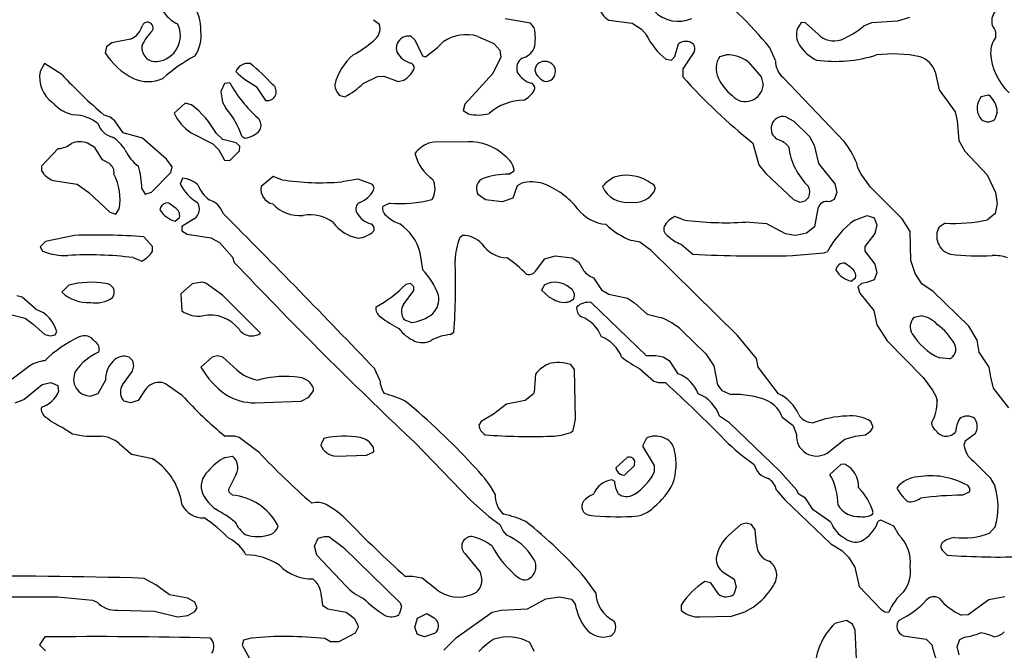
# Model space of a CAD drawing. Extents: x -7.3 to 4.2, y -0.3 to 5.7.
# Drawn here: x 2.9 to 3.7, y 2.6 to 3.1 of the extents above; entities that cross this region are included whole.
import ezdxf

# ---------------------------------------------------------------- set-up
doc = ezdxf.new("R2010")
doc.units = 0
doc.header["$MEASUREMENT"] = 0
doc.linetypes.add('solid', pattern=[0])
doc.layers.add('1', color=1, linetype='solid')

msp = doc.modelspace()

# ---------------------------------------------------------------- linework, layer by layer
at = {"layer": '1', "color": 7, "linetype": 'solid'}
for p, q in [((3.57988, 3.06819), (3.57091, 3.06535)), ((3.17925, 3.06658), (3.18374, 3.06319)), ((3.29665, 3.0639), (3.27783, 3.06713)), ((3.29949, 3.06043), (3.29665, 3.0639)), ((3.35528, 3.06622), (3.3726, 3.0639)), ((3.3726, 3.0639), (3.37965, 3.05961)), ((3.49878, 3.06445), (3.49626, 3.06043)), ((3.5022, 3.06429), (3.49878, 3.06445)), ((3.5115, 3.05571), (3.5022, 3.06429)), ((3.55134, 3.06429), (3.54555, 3.06169)), ((3.57091, 3.06535), (3.55134, 3.06429)), ((3.20717, 3.05417), (3.21012, 3.05157)), ((3.2574, 3.05409), (3.26925, 3.04874)), ((3.37965, 3.05961), (3.38319, 3.05524)), ((2.97984, 3.04634), (2.97894, 3.04189)), ((2.98378, 3.04929), (2.97984, 3.04634)), ((2.99772, 3.05197), (2.98378, 3.04929)), ((3.21012, 3.05157), (3.21598, 3.03949)), ((3.21827, 3.0387), (3.22717, 3.04567)), ((3.22717, 3.04567), (3.23146, 3.04996)), ((3.26925, 3.04874), (3.27374, 3.04374)), ((3.40449, 3.03898), (3.40724, 3.04847)), ((3.47961, 3.03595), (3.47539, 3.04555)), ((3.21598, 3.03949), (3.21827, 3.0387)), ((3.27445, 3.03866), (3.26858, 3.0263)), ((3.27374, 3.04374), (3.27445, 3.03866)), ((3.40201, 3.03622), (3.40449, 3.03898)), ((3.41894, 3.04252), (3.41039, 3.0298)), ((3.43807, 3.03913), (3.44287, 3.04035)), ((2.93354, 3.0339), (2.93032, 3.02783)), ((2.94642, 3.02571), (2.93354, 3.0339)), ((3.39768, 3.03705), (3.40201, 3.03622)), ((3.45929, 3.03496), (3.46894, 3.02378)), ((3.17165, 3.0189), (3.18232, 3.02409)), ((3.18232, 3.02409), (3.18705, 3.02445)), ((3.18705, 3.02445), (3.19787, 3.02035)), ((3.26858, 3.0263), (3.24768, 3.00339)), ((3.41039, 3.0298), (3.41039, 3.02386)), ((3.46894, 3.02378), (3.47039, 3.01783)), ((3.59898, 3.02756), (3.60189, 3.01406)), ((3.06807, 3.0189), (3.06535, 3.01283)), ((3.07197, 3.01945), (3.06807, 3.0189)), ((3.09177, 3.01657), (3.09874, 3.00622)), ((3.19787, 3.02035), (3.20189, 3.02142)), ((3.53102, 2.97555), (3.48532, 3.02335)), ((3.06535, 3.01283), (3.06642, 3.00504)), ((3.15437, 3.00988), (3.15791, 3.00894)), ((3.60189, 3.01406), (3.61398, 2.9978)), ((3.63346, 3.00913), (3.63894, 3.01035)), ((3.03854, 3.00425), (3.03035, 2.99681)), ((3.04339, 3.00303), (3.03854, 3.00425)), ((3.06642, 3.00504), (3.06898, 3.00039)), ((3.24768, 3.00339), (3.24626, 2.9987)), ((2.98264, 2.9937), (2.97803, 2.99532)), ((3.24626, 2.9987), (3.25024, 2.99622)), ((3.48736, 2.99406), (3.49335, 2.99079)), ((3.61398, 2.9978), (3.61539, 2.99087)), ((3.64539, 2.99748), (3.64354, 2.99221)), ((2.98606, 2.99106), (2.98264, 2.9937)), ((2.99221, 2.98193), (2.98606, 2.99106)), ((3.49335, 2.99079), (3.50504, 2.97925)), ((3.61539, 2.99087), (3.61654, 2.97618)), ((3.00689, 2.97803), (2.99221, 2.98193)), ((3.04303, 2.98197), (3.05925, 2.9737)), ((3.06669, 2.97693), (3.06197, 2.98142)), ((3.08098, 2.97949), (3.08323, 2.97799)), ((3.50504, 2.97925), (3.50862, 2.97287)), ((2.97106, 2.97106), (2.96563, 2.97425)), ((3.02465, 2.96244), (3.00689, 2.97803)), ((3.05925, 2.9737), (3.06374, 2.96925)), ((3.07669, 2.97445), (3.06669, 2.97693)), ((3.07945, 2.97193), (3.07669, 2.97445)), ((3.07929, 2.96854), (3.07945, 2.97193)), ((3.22406, 2.97496), (3.22032, 2.97425)), ((3.24984, 2.97532), (3.22406, 2.97496)), ((3.46287, 2.97441), (3.46717, 2.95807)), ((3.50862, 2.97287), (3.51189, 2.95902)), ((3.61654, 2.97618), (3.6211, 2.96835)), ((2.94386, 2.97032), (2.93138, 2.95713)), ((2.97693, 2.96193), (2.97106, 2.97106)), ((3.06374, 2.96925), (3.06807, 2.96169)), ((3.07213, 2.96138), (3.07929, 2.96854)), ((3.6211, 2.96835), (3.63787, 2.95063)), ((2.98205, 2.95898), (2.97693, 2.96193)), ((3.02902, 2.95669), (3.02465, 2.96244)), ((3.06807, 2.96169), (3.07213, 2.96138)), ((3.46717, 2.95807), (3.47252, 2.95173)), ((3.51189, 2.95902), (3.52398, 2.94378)), ((3.54122, 2.95575), (3.54039, 2.95929)), ((2.93138, 2.95713), (2.93138, 2.95354)), ((3.01339, 2.93764), (3.02803, 2.95228)), ((3.02803, 2.95228), (3.02902, 2.95669)), ((3.28047, 2.95122), (3.28449, 2.9537)), ((3.47252, 2.95173), (3.49315, 2.93209)), ((3.5437, 2.95118), (3.54122, 2.95575)), ((3.55075, 2.94142), (3.5437, 2.95118)), ((3.63787, 2.95063), (3.64417, 2.93736)), ((2.94004, 2.94638), (2.95787, 2.94354)), ((2.95787, 2.94354), (2.96673, 2.93748)), ((3.03658, 2.94803), (3.03492, 2.94374)), ((3.10445, 2.94945), (3.09535, 2.94181)), ((3.11079, 2.94693), (3.10445, 2.94945)), ((3.16783, 2.94732), (3.15563, 2.94539)), ((3.17728, 2.94402), (3.16783, 2.94732)), ((3.28681, 2.94244), (3.28339, 2.93311)), ((3.29028, 2.94445), (3.28681, 2.94244)), ((3.52398, 2.94378), (3.52539, 2.93748)), ((2.96673, 2.93748), (2.98228, 2.92264)), ((3.00622, 2.94024), (3.0087, 2.93622)), ((3.0087, 2.93622), (3.01339, 2.93764)), ((3.25791, 2.93559), (3.25697, 2.93693)), ((3.26295, 2.93193), (3.25791, 2.93559)), ((3.52539, 2.93748), (3.5235, 2.9322)), ((3.57425, 2.91768), (3.55075, 2.94142)), ((3.64417, 2.93736), (3.64539, 2.92909)), ((3.03106, 2.92606), (3.02638, 2.92957)), ((3.1915, 2.92945), (3.18622, 2.92693)), ((3.22374, 2.93327), (3.22287, 2.9322)), ((3.27559, 2.93047), (3.26295, 2.93193)), ((3.28339, 2.93311), (3.27559, 2.93047)), ((3.49315, 2.93209), (3.49787, 2.93032)), ((3.49787, 2.93032), (3.50173, 2.93122)), ((3.50173, 2.93122), (3.50449, 2.93398)), ((3.5235, 2.9322), (3.51996, 2.93047)), ((3.64539, 2.92909), (3.64378, 2.92169)), ((2.98228, 2.92264), (2.98697, 2.92122)), ((2.98697, 2.92122), (2.98945, 2.92524)), ((3.51126, 2.92543), (3.50878, 2.91169)), ((3.64378, 2.92169), (3.63807, 2.91693)), ((3.03114, 2.91606), (3.03445, 2.9187)), ((3.04539, 2.9178), (3.03622, 2.91193)), ((3.41102, 2.91693), (3.40449, 2.91945)), ((3.47311, 2.91406), (3.45736, 2.91532)), ((3.48713, 2.90657), (3.47311, 2.91406)), ((3.5389, 2.91685), (3.54827, 2.92032)), ((3.54827, 2.92032), (3.5535, 2.91846)), ((3.5535, 2.91846), (3.55539, 2.91319)), ((3.55539, 2.91319), (3.55398, 2.90685)), ((3.58039, 2.90831), (3.57425, 2.91768)), ((3.60654, 2.91445), (3.60197, 2.91161)), ((3.03622, 2.91193), (3.03622, 2.9087)), ((3.03622, 2.9087), (3.04024, 2.90622)), ((3.04024, 2.90622), (3.05787, 2.90354)), ((3.49413, 2.90532), (3.48713, 2.90657)), ((3.5028, 2.90693), (3.49602, 2.90547)), ((3.50878, 2.91169), (3.5028, 2.90693)), ((3.55398, 2.90685), (3.54646, 2.89713)), ((3.58079, 2.88665), (3.58039, 2.90831)), ((2.93441, 2.90087), (2.93032, 2.89677)), ((2.95587, 2.90532), (2.93441, 2.90087)), ((3.01425, 2.89713), (3.00787, 2.90425)), ((3.05787, 2.90354), (3.06425, 2.89996)), ((3.06425, 2.89996), (3.0739, 2.88906)), ((3.24374, 2.90382), (3.24563, 2.90532)), ((3.37835, 2.90032), (3.37209, 2.90158)), ((3.38685, 2.89406), (3.37835, 2.90032)), ((3.40909, 2.8989), (3.41783, 2.89138)), ((3.49602, 2.90547), (3.49413, 2.90532)), ((2.93032, 2.89677), (2.93209, 2.89354)), ((3.01425, 2.8935), (3.01425, 2.89713)), ((3.21409, 2.89236), (3.21602, 2.8798)), ((3.45122, 2.83067), (3.38685, 2.89406)), ((3.49236, 2.89032), (3.51602, 2.89224)), ((3.51602, 2.89224), (3.51862, 2.89335)), ((3.54646, 2.89713), (3.54646, 2.8935)), ((3.54646, 2.8935), (3.55398, 2.88378)), ((2.99969, 2.88874), (3.00622, 2.88622)), ((3.0739, 2.88906), (3.07535, 2.88512)), ((3.3011, 2.87961), (3.30728, 2.88791)), ((3.30728, 2.88791), (3.31512, 2.8902)), ((3.31512, 2.8902), (3.32776, 2.8887)), ((3.32776, 2.8887), (3.33283, 2.88539)), ((3.33283, 2.88539), (3.33583, 2.88024)), ((3.53614, 2.88106), (3.53142, 2.88457)), ((3.55398, 2.88378), (3.55539, 2.87744)), ((3.58413, 2.87677), (3.58079, 2.88665)), ((3.33583, 2.88024), (3.33626, 2.87921)), ((3.55539, 2.87744), (3.5535, 2.8722)), ((3.58898, 2.86906), (3.58413, 2.87677)), ((3.04378, 2.86925), (3.03535, 2.86177)), ((3.05134, 2.87032), (3.04378, 2.86925)), ((3.05406, 2.86957), (3.05134, 2.87032)), ((3.06646, 2.86067), (3.05406, 2.86957)), ((3.20697, 2.86945), (3.20354, 2.86878)), ((3.20949, 2.86693), (3.20697, 2.86945)), ((3.34374, 2.8737), (3.34965, 2.86461)), ((3.53618, 2.87106), (3.53953, 2.8737)), ((3.54406, 2.86945), (3.54126, 2.86693)), ((3.54878, 2.87032), (3.54406, 2.86945)), ((3.5535, 2.8722), (3.54878, 2.87032)), ((3.5974, 2.86354), (3.58898, 2.86906)), ((2.95173, 2.86819), (2.94638, 2.86283)), ((3.03535, 2.86177), (3.03622, 2.84898)), ((3.20177, 2.85378), (3.20945, 2.86429)), ((3.20945, 2.86429), (3.20949, 2.86693)), ((3.30713, 2.86854), (3.30484, 2.86437)), ((3.30484, 2.86437), (3.31043, 2.85957)), ((3.34965, 2.86461), (3.35508, 2.86138)), ((3.54126, 2.86693), (3.54272, 2.86228)), ((3.54272, 2.86228), (3.55315, 2.84933)), ((3.62425, 2.83756), (3.5974, 2.86354)), ((2.91685, 2.85925), (2.91283, 2.86032)), ((2.92732, 2.84988), (2.91685, 2.85925)), ((3.09484, 2.83224), (3.06646, 2.86067)), ((3.31043, 2.85957), (3.31402, 2.85744)), ((3.32579, 2.85587), (3.32902, 2.85803)), ((3.38335, 2.81532), (3.34185, 2.85531)), ((3.35508, 2.86138), (3.36917, 2.85854)), ((3.36917, 2.85854), (3.37429, 2.85496)), ((3.37429, 2.85496), (3.38382, 2.84638)), ((2.9052, 2.84693), (2.91913, 2.84354)), ((3.55315, 2.84933), (3.55539, 2.83858)), ((2.91913, 2.84354), (2.9252, 2.83898)), ((3.20748, 2.84032), (3.20224, 2.8422)), ((3.38382, 2.84638), (3.39366, 2.84406)), ((3.58311, 2.84413), (3.58791, 2.84532)), ((2.9252, 2.83898), (2.93378, 2.83138)), ((2.94142, 2.83095), (2.94268, 2.83319)), ((3.23673, 2.83118), (3.23949, 2.83295)), ((3.41, 2.83413), (3.42752, 2.81673)), ((3.55539, 2.83858), (3.56315, 2.82646)), ((3.63039, 2.82705), (3.62425, 2.83756)), ((2.93378, 2.83138), (2.93783, 2.83032)), ((2.93783, 2.83032), (2.94142, 2.83095)), ((3.46539, 2.81327), (3.45122, 2.83067)), ((3.56315, 2.82646), (3.59004, 2.79921)), ((3.63185, 2.81811), (3.63039, 2.82705)), ((3.63933, 2.80685), (3.63185, 2.81811)), ((2.99945, 2.81165), (2.99669, 2.81445)), ((3.00031, 2.8078), (2.99945, 2.81165)), ((3.05882, 2.81425), (3.05035, 2.80677)), ((3.06283, 2.81532), (3.05882, 2.81425)), ((3.06689, 2.81425), (3.06283, 2.81532)), ((3.07732, 2.80488), (3.06689, 2.81425)), ((3.39024, 2.81524), (3.38335, 2.81532)), ((3.39567, 2.81425), (3.39024, 2.81524)), ((3.4011, 2.81106), (3.39567, 2.81425)), ((3.40701, 2.80193), (3.4011, 2.81106)), ((3.42752, 2.81673), (3.43362, 2.80787)), ((3.46681, 2.80685), (3.46539, 2.81327)), ((3.60965, 2.81307), (3.60213, 2.81382)), ((2.92252, 2.80799), (2.90933, 2.79803)), ((2.99177, 2.79378), (2.99925, 2.80378)), ((2.99925, 2.80378), (3.00031, 2.8078)), ((3.18409, 2.79705), (3.18035, 2.80551)), ((3.32949, 2.80516), (3.32669, 2.80886)), ((3.33024, 2.76795), (3.32949, 2.80516)), ((3.37839, 2.80575), (3.38882, 2.79638)), ((3.43362, 2.80787), (3.43646, 2.79378)), ((3.48201, 2.78693), (3.46681, 2.80685)), ((3.64051, 2.79937), (3.63933, 2.80685)), ((2.97909, 2.79705), (2.97346, 2.78693)), ((3.30035, 2.80177), (3.29933, 2.78811)), ((3.38882, 2.79638), (3.39232, 2.79539)), ((3.39232, 2.79539), (3.3974, 2.79532)), ((3.59004, 2.79921), (3.59709, 2.78965)), ((3.64264, 2.7913), (3.64051, 2.79937)), ((2.91811, 2.78264), (2.93185, 2.7939)), ((2.93185, 2.7939), (2.93819, 2.79532)), ((2.93819, 2.79532), (2.94346, 2.79319)), ((2.94346, 2.79319), (2.94413, 2.78882)), ((3.00882, 2.79), (3.00346, 2.78193)), ((3.02406, 2.79453), (3.02134, 2.79532)), ((3.03642, 2.78567), (3.02406, 2.79453)), ((3.13106, 2.78457), (3.13441, 2.78929)), ((3.13441, 2.78929), (3.13457, 2.7913)), ((3.29933, 2.78811), (3.29874, 2.78665)), ((3.43646, 2.79378), (3.43965, 2.78957)), ((3.43965, 2.78957), (3.44634, 2.78638)), ((3.59709, 2.78965), (3.59957, 2.7852)), ((3.65394, 2.77661), (3.64264, 2.7913)), ((2.91157, 2.78032), (2.91811, 2.78264)), ((2.97346, 2.78693), (2.96819, 2.78532)), ((2.99319, 2.7815), (2.99221, 2.78221)), ((2.99783, 2.78032), (2.99319, 2.7815)), ((3.00346, 2.78193), (2.99783, 2.78032)), ((3.09087, 2.78032), (3.12539, 2.78138)), ((3.12539, 2.78138), (3.13106, 2.78457)), ((3.29276, 2.78193), (3.27882, 2.77925)), ((3.29874, 2.78665), (3.29276, 2.78193)), ((3.59957, 2.7852), (3.60039, 2.78181)), ((3.27882, 2.77925), (3.26909, 2.77173)), ((3.25988, 2.7663), (3.25815, 2.76354)), ((3.26909, 2.77173), (3.25988, 2.7663)), ((3.32862, 2.75957), (3.33024, 2.76795)), ((3.4452, 2.76535), (3.43791, 2.77024)), ((3.48465, 2.76957), (3.49299, 2.76339)), ((3.5526, 2.76209), (3.55087, 2.7663)), ((2.94677, 2.76201), (2.95445, 2.75697)), ((3.32681, 2.75803), (3.32862, 2.75957)), ((3.48327, 2.7289), (3.4452, 2.76535)), ((3.49299, 2.76339), (3.49528, 2.75665)), ((3.54693, 2.75638), (3.55087, 2.75933)), ((3.55087, 2.75933), (3.5526, 2.76209)), ((3.07583, 2.75532), (3.06831, 2.75532)), ((3.07894, 2.75433), (3.07583, 2.75532)), ((3.09394, 2.74319), (3.07894, 2.75433)), ((3.14213, 2.75354), (3.13988, 2.74878)), ((3.20339, 2.75685), (3.21035, 2.75047)), ((3.38327, 2.75386), (3.38039, 2.7478)), ((3.51819, 2.74264), (3.53138, 2.75307)), ((3.53138, 2.75307), (3.53945, 2.7552)), ((3.53945, 2.7552), (3.54693, 2.75638)), ((3.6213, 2.75165), (3.62047, 2.74866)), ((3.62878, 2.75717), (3.6213, 2.75165)), ((2.98925, 2.74992), (2.99862, 2.74197)), ((3.17949, 2.7437), (3.17929, 2.74709)), ((3.21035, 2.75047), (3.25177, 2.70744)), ((3.38039, 2.7478), (3.38894, 2.7335)), ((2.99862, 2.74197), (3.01413, 2.73854)), ((3.01413, 2.73854), (3.01535, 2.73776)), ((3.06843, 2.73937), (3.0739, 2.74032)), ((3.1515, 2.74047), (3.17421, 2.74118)), ((3.17421, 2.74118), (3.17949, 2.7437)), ((3.36858, 2.73925), (3.36039, 2.73177)), ((3.37429, 2.7335), (3.37449, 2.73693)), ((3.62752, 2.73669), (3.64004, 2.72421)), ((3.36717, 2.72638), (3.37429, 2.7335)), ((3.38894, 2.7335), (3.38913, 2.72831)), ((3.52858, 2.73425), (3.52039, 2.72677)), ((3.53142, 2.73437), (3.52858, 2.73425)), ((3.07685, 2.72701), (3.07106, 2.71535)), ((3.35933, 2.72181), (3.35752, 2.72264)), ((3.36551, 2.72622), (3.36717, 2.72638)), ((3.49539, 2.71516), (3.48327, 2.7289)), ((3.64004, 2.72421), (3.64362, 2.71811)), ((3.07106, 2.71535), (3.07122, 2.7137)), ((3.48039, 2.71508), (3.48654, 2.70776)), ((3.49701, 2.71193), (3.49539, 2.71516)), ((3.07122, 2.7137), (3.07398, 2.71118)), ((3.25177, 2.70744), (3.26555, 2.69524)), ((3.48654, 2.70776), (3.52091, 2.67492)), ((3.50209, 2.70894), (3.49701, 2.71193)), ((3.50783, 2.70024), (3.50209, 2.70894)), ((3.61925, 2.71118), (3.62453, 2.7137)), ((3.52114, 2.69102), (3.50783, 2.70024)), ((3.26555, 2.69524), (3.27374, 2.68921)), ((3.55205, 2.69693), (3.55276, 2.69815)), ((3.55827, 2.69264), (3.55638, 2.69177)), ((3.56815, 2.68815), (3.55827, 2.69264)), ((3.1076, 2.68917), (3.10783, 2.6876)), ((3.27374, 2.68921), (3.27626, 2.68421)), ((3.45386, 2.68925), (3.44465, 2.68102)), ((3.45787, 2.69032), (3.45386, 2.68925)), ((3.46173, 2.68941), (3.45787, 2.69032)), ((3.46449, 2.68539), (3.46173, 2.68941)), ((3.46551, 2.67472), (3.46449, 2.68539)), ((3.57185, 2.68157), (3.56815, 2.68815)), ((3.64378, 2.68764), (3.63969, 2.68283)), ((3.13535, 2.67315), (3.13803, 2.67909)), ((3.13803, 2.67909), (3.14283, 2.68032)), ((3.14283, 2.68032), (3.14587, 2.68032)), ((3.14587, 2.68032), (3.15689, 2.67205)), ((3.27626, 2.68421), (3.27843, 2.68165)), ((3.13713, 2.6665), (3.13535, 2.67315)), ((3.15689, 2.67205), (3.19933, 2.63079)), ((3.46551, 2.67478), (3.46551, 2.67472)), ((3.52091, 2.67492), (3.52929, 2.66992)), ((3.15894, 2.64315), (3.13713, 2.6665)), ((3.24768, 2.66752), (3.25894, 2.65374)), ((3.52929, 2.66992), (3.53433, 2.66488)), ((3.53433, 2.66488), (3.53898, 2.65752)), ((3.60425, 2.67012), (3.60787, 2.66638)), ((3.53898, 2.65752), (3.54217, 2.64307)), ((3.01661, 2.64421), (3.00803, 2.64906)), ((3.20858, 2.65032), (3.20335, 2.65032)), ((3.21563, 2.64921), (3.20858, 2.65032)), ((3.22646, 2.64067), (3.21563, 2.64921)), ((3.25894, 2.65374), (3.26035, 2.6478)), ((3.34535, 2.63827), (3.3376, 2.64925)), ((3.44067, 2.65378), (3.44878, 2.64843)), ((3.44878, 2.64843), (3.45039, 2.6428)), ((3.02689, 2.63673), (3.01661, 2.64421)), ((3.43138, 2.64579), (3.42693, 2.64669)), ((3.43724, 2.63693), (3.43138, 2.64579)), ((3.45039, 2.6428), (3.4485, 2.63717)), ((3.54217, 2.64307), (3.5585, 2.62614)), ((2.89083, 2.63528), (2.94335, 2.63528)), ((2.94335, 2.63528), (2.96933, 2.6328)), ((3.04063, 2.63421), (3.02689, 2.63673)), ((3.04583, 2.6313), (3.04063, 2.63421)), ((3.14024, 2.63626), (3.14122, 2.62894)), ((3.29441, 2.62638), (3.30815, 2.63386)), ((3.30815, 2.63386), (3.31823, 2.63528)), ((3.31823, 2.63528), (3.32724, 2.63343)), ((3.65091, 2.63528), (3.63913, 2.63299)), ((2.96933, 2.6328), (2.9728, 2.63138)), ((3.04752, 2.62705), (3.04583, 2.6313)), ((3.04583, 2.62429), (3.04752, 2.62705)), ((3.14122, 2.62894), (3.14524, 2.62618)), ((3.14524, 2.62618), (3.15882, 2.62386)), ((3.20035, 2.6278), (3.19846, 2.62217)), ((3.19933, 2.63079), (3.20035, 2.6278)), ((3.27484, 2.62528), (3.29441, 2.62638)), ((3.32724, 2.63343), (3.33012, 2.62984)), ((3.40929, 2.62906), (3.40933, 2.6252)), ((3.45685, 2.62406), (3.46291, 2.6276)), ((3.5585, 2.62614), (3.56146, 2.62402)), ((3.63913, 2.63299), (3.62362, 2.62173)), ((2.98835, 2.62528), (3.01583, 2.62449)), ((3.01583, 2.62449), (3.03283, 2.62028)), ((3.03283, 2.62028), (3.04063, 2.62138)), ((3.04063, 2.62138), (3.04583, 2.62429)), ((3.15882, 2.62386), (3.16488, 2.61929)), ((3.16488, 2.61929), (3.16764, 2.61413)), ((3.21035, 2.61244), (3.21224, 2.61921)), ((3.21224, 2.61921), (3.21909, 2.62268)), ((3.21909, 2.62268), (3.22465, 2.61957)), ((3.22465, 2.61957), (3.22634, 2.61787)), ((3.24146, 2.60492), (3.26791, 2.62386)), ((3.26791, 2.62386), (3.27484, 2.62528)), ((3.42339, 2.62028), (3.44677, 2.62075)), ((3.44677, 2.62075), (3.45685, 2.62406)), ((3.56146, 2.62402), (3.56433, 2.6239)), ((3.62362, 2.62173), (3.61839, 2.62154)), ((3.16783, 2.6126), (3.16567, 2.60811)), ((3.16764, 2.61413), (3.16783, 2.6126)), ((3.21224, 2.60717), (3.21035, 2.61244)), ((3.53272, 2.61744), (3.52394, 2.61528)), ((3.53717, 2.6148), (3.53272, 2.61744)), ((3.53933, 2.61032), (3.53717, 2.6148)), ((2.93386, 2.60528), (2.92972, 2.59945)), ((3.08787, 2.60441), (3.08213, 2.6028)), ((3.16567, 2.60811), (3.15339, 2.60154)), ((3.21748, 2.60528), (3.21224, 2.60717)), ((3.22551, 2.60811), (3.21748, 2.60528)), ((3.23181, 2.59528), (3.24146, 2.60492)), ((3.54039, 2.58331), (3.53933, 2.61032)), ((3.57528, 2.60618), (3.59228, 2.60366)), ((3.61728, 2.60343), (3.62083, 2.60516)), ((2.92972, 2.59945), (2.93429, 2.59484)), ((3.08213, 2.6028), (3.0813, 2.59921)), ((3.0813, 2.59921), (3.0876, 2.5874)), ((3.14732, 2.60154), (3.14307, 2.60406)), ((3.15339, 2.60154), (3.14732, 2.60154)), ((3.29929, 2.59433), (3.2961, 2.60102)), ((3.59228, 2.60366), (3.59665, 2.59917)), ((3.61539, 2.59815), (3.61728, 2.60343)), ((3.61685, 2.59181), (3.61539, 2.59815))]:
    msp.add_line(p, q, dxfattribs=at)
for centre, radius, start, end in [((3.22589, 2.84083), 0.32274, 39.36934, 51.77432), ((3.02204, 3.05999), 0.0284, 355.65098, 401.85927), ((3.36083, 3.07775), 0.0128, 181.22749, 244.28407), ((3.04381, 3.08674), 0.02573, 209.52835, 244.95617), ((3.40712, 3.09019), 0.02487, 223.14083, 294.01984), ((3.65262, 3.06552), 0.01143, 141.97615, 196.25158), ((2.99173, 3.06618), 0.01542, 292.83662, 345.3519), ((3.01049, 3.06048), 0.00424, 332.76438, 514.81618), ((3.01581, 3.05453), 0.01928, 276.03931, 387.47396), ((3.17328, 3.05999), 0.01094, 305.33609, 377.01311), ((3.26336, 3.05283), 0.03691, 348.12182, 371.87818), ((3.50943, 3.0554), 0.0141, 159.10699, 213.80266), ((3.50168, 3.11578), 0.06964, 292.79834, 309.05122), ((3.63401, 3.05533), 0.01036, 348.93412, 402.42652), ((3.04036, 3.03212), 0.03715, 134.64922, 156.16692), ((3.02381, 3.05446), 0.02676, 326.26765, 367.23755), ((3.20555, 3.04491), 0.0094, 80.12172, 155.97764), ((3.24872, 3.0251), 0.03027, 73.33408, 124.77232), ((3.43338, 3.08035), 0.05613, 206.58301, 230.49381), ((3.52334, 3.06718), 0.01649, 224.08607, 288.83203), ((3.66046, 3.04162), 0.02007, 144.25986, 180.13847), ((3.01668, 3.04569), 0.0104, 172.08194, 276.36066), ((3.12057, 3.11881), 0.08986, 299.02993, 311.07222), ((3.20586, 3.04535), 0.00952, 159.16035, 200.83965), ((3.41271, 3.04152), 0.00884, 49.00536, 128.18895), ((3.41297, 3.04492), 0.00643, 338.13406, 390.60394), ((3.52245, 3.06288), 0.02909, 211.7676, 245.4314), ((3.02342, 3.06946), 0.05233, 211.78743, 243.46378), ((3.11123, 2.92106), 0.13528, 118.80013, 131.33414), ((3.19128, 3.00805), 0.04208, 130.10655, 166.55521), ((3.21237, 3.05128), 0.01799, 211.15004, 253.58482), ((3.28677, 3.05168), 0.01426, 284.38411, 333.1147), ((3.45156, 3.03001), 0.01628, 145.92645, 205.08286), ((3.4435, 3.01458), 0.02578, 52.23079, 91.39399), ((3.52445, 3.13515), 0.09973, 261.87546, 287.88658), ((3.56728, 2.93666), 0.10429, 78.60996, 96.71691), ((3.58203, 3.02207), 0.01781, 17.94827, 70.84618), ((3.68418, 3.04402), 0.04385, 183.18991, 227.10883), ((3.08547, 3.0241), 0.00983, 80.05978, 157.66729), ((2.9989, 2.92252), 0.14202, 42.32715, 51.57458), ((3.20633, 3.03072), 0.00343, 335.36958, 433.87725), ((3.29548, 3.03032), 0.00915, 124.37275, 201.51007), ((3.3066, 3.02856), 0.00672, 86.52697, 177.82614), ((3.30787, 3.02784), 0.00749, 270.0391, 456.60614), ((3.49622, 3.03588), 0.01661, 179.87646, 228.97299), ((2.95314, 3.02349), 0.02323, 169.22399, 234.37873), ((3.23617, 3.29546), 0.39588, 222.95236, 229.30267), ((3.12804, 3.08231), 0.07507, 226.5178, 241.11368), ((3.19306, 3.03746), 0.01832, 298.8331, 333.50454), ((3.30231, 3.03622), 0.01791, 211.10343, 253.84439), ((3.31137, 3.03166), 0.01183, 193.87816, 252.83267), ((3.71504, 3.29461), 0.40757, 221.62851, 231.7784), ((3.01097, 3.04753), 0.02718, 246.29189, 293.68809), ((3.16135, 3.06933), 0.10236, 209.16714, 228.13131), ((3.10012, 3.0127), 0.00663, 257.97868, 415.25972), ((3.16198, 3.01872), 0.01166, 184.33554, 229.24767), ((3.12839, 3.06412), 0.06258, 298.14672, 313.73207), ((3.296, 3.01545), 0.0038, 329.88565, 429.68027), ((3.47046, 3.0392), 0.0373, 205.55112, 231.81001), ((3.45731, 3.01844), 0.01309, 220.79071, 357.36886), ((3.28116, 3.02497), 0.02143, 300.04518, 327.78183), ((3.64397, 3.00046), 0.01362, 140.46567, 210.91348), ((3.62719, 2.9964), 0.01824, 3.37915, 49.88819), ((2.96041, 3.02247), 0.02742, 220.65404, 259.45822), ((2.99945, 2.94647), 0.07162, 29.20969, 52.16509), ((3.29212, 2.96644), 0.03998, 90.331, 131.4216), ((2.9543, 2.96456), 0.03098, 51.21375, 87.97165), ((3.06452, 3.01316), 0.03787, 205.56736, 235.43567), ((3.02067, 2.95875), 0.06378, 18.9784, 40.76644), ((3.25758, 3.0255), 0.03019, 255.91896, 285.54238), ((3.48549, 2.98513), 0.00912, 78.13049, 244.05441), ((2.98753, 2.99294), 0.01447, 197.04299, 256.09004), ((3.08767, 2.9876), 0.00768, 331.85335, 405.78956), ((3.63847, 2.99781), 0.00756, 215.07631, 312.16847), ((3.08113, 2.99543), 0.01756, 276.84951, 319.29562), ((2.94331, 2.98623), 0.01592, 271.96342, 310.35601), ((2.95982, 2.95917), 0.01616, 68.93963, 112.56427), ((2.97007, 2.95507), 0.02763, 30.41262, 59.58738), ((3.23165, 2.9487), 0.02795, 113.91273, 139.61076), ((3.25092, 2.93685), 0.03848, 46.589, 91.59995), ((3.47652, 2.96061), 0.01706, 40.50501, 73.02915), ((3.47587, 2.93294), 0.0697, 22.21607, 37.69083), ((3.01967, 2.9804), 0.02816, 203.7537, 235.44524), ((3.24161, 2.97378), 0.03203, 192.5682, 236.07616), ((3.26857, 2.95132), 0.0161, 8.50371, 56.88384), ((3.53913, 2.97777), 0.05001, 186.97998, 225.90737), ((2.97764, 2.95243), 0.00789, 350.89837, 416.05669), ((2.94364, 2.93962), 0.06258, 0.5682, 16.32314), ((2.94668, 2.96322), 0.01811, 212.31569, 248.48456), ((2.94775, 2.93207), 0.04225, 350.69784, 386.89965), ((3.28158, 2.88806), 0.06317, 91.00049, 108.76071), ((3.36826, 2.91834), 0.03197, 53.40849, 104.83221), ((3.06401, 2.95831), 0.03253, 206.60977, 240.34914), ((3.03489, 2.92796), 0.02014, 49.11713, 85.19802), ((3.07317, 2.95313), 0.02699, 201.60204, 231.75034), ((3.13975, 3.13707), 0.19234, 261.34032, 274.73712), ((3.17621, 2.94067), 0.00352, 336.96853, 432.28139), ((3.20991, 2.94024), 0.01549, 333.25903, 386.74098), ((3.26444, 2.94032), 0.0082, 112.79085, 204.38957), ((3.29739, 2.9151), 0.0302, 73.76996, 103.62101), ((3.28491, 2.88765), 0.0602, 38.40022, 69.66769), ((3.37287, 2.92246), 0.02969, 115.5234, 139.32378), ((3.38596, 2.94044), 0.00383, 330.39554, 429.17408), ((3.10639, 2.93986), 0.01121, 169.98417, 257.95863), ((3.16259, 2.9478), 0.01889, 289.90213, 333.23144), ((3.36844, 2.94986), 0.0198, 203.97848, 279.21794), ((3.37446, 2.94729), 0.01722, 260.46948, 329.45232), ((3.49701, 2.93777), 0.00838, 333.11532, 389.17918), ((3.02544, 2.924), 0.00565, 80.42747, 176.17777), ((3.04046, 2.92519), 0.00889, 303.71168, 393.03036), ((3.0521, 2.91686), 0.01569, 18.09215, 73.8653), ((3.12421, 2.94788), 0.02769, 223.27193, 275.46398), ((3.17178, 2.92518), 0.00559, 119.57512, 210.70717), ((3.19933, 3.02023), 0.09112, 265.06564, 284.97287), ((3.51806, 2.92372), 0.00702, 74.31033, 165.84386), ((3.03605, 2.93465), 0.01922, 212.32782, 255.21492), ((3.02764, 2.92003), 0.00694, 348.97699, 420.41475), ((-2.03768, -2.17011), 7.21005, 43.637706, 44.927803), ((3.1321, 2.89273), 0.02808, 52.341, 100.77317), ((3.18179, 2.93009), 0.01673, 207.65651, 254.3857), ((3.19301, 2.92563), 0.00692, 169.13854, 240.4937), ((3.35581, 2.94371), 0.03019, 218.20112, 264.41061), ((3.17281, 2.93198), 0.02906, 215.84336, 260.14625), ((3.17594, 2.91032), 0.0039, 335.56006, 429.80014), ((3.20906, 2.9412), 0.02907, 227.98572, 249.94487), ((3.17883, 2.88379), 0.03629, 13.65914, 56.05725), ((3.39207, 2.95465), 0.05671, 226.28222, 249.36993), ((3.4125, 2.9026), 0.01866, 115.42135, 149.29404), ((3.44233, 3.1507), 0.23586, 262.37209, 273.65371), ((3.57829, 2.86237), 0.06722, 125.86897, 152.56595), ((3.61253, 3.03991), 0.12561, 267.26343, 281.73134), ((3.16664, 2.92132), 0.01801, 273.81947, 315.53522), ((3.40269, 2.91033), 0.00649, 163.97373, 241.98737), ((3.61392, 2.90471), 0.0138, 149.98117, 255.03635), ((2.97283, 2.46272), 0.44292, 85.46256, 92.19558), ((3.2909, 2.8856), 0.05056, 158.88225, 178.89944), ((3.24622, 2.88668), 0.01865, 41.27029, 91.81182), ((3.2803, 2.913), 0.02448, 214.93971, 267.35621), ((3.4193, 2.92646), 0.02939, 228.03585, 249.68693), ((2.94931, 2.93747), 0.04718, 248.59558, 271.89566), ((2.9981, 2.90325), 0.01886, 295.5004, 328.90608), ((3.46787, 3.78654), 0.89656, 266.80052, 271.56516), ((3.6312, 3.0454), 0.15542, 262.29191, 273.79817), ((2.96708, 2.63547), 0.25536, 82.66337, 93.63938), ((5.74623, 5.42304), 3.68437, 223.53784, 226.35645), ((2.68652, 2.8687), 0.55412, 356.30105, 361.84854), ((3.22115, 2.8052), 0.10155, 44.49996, 55.15498), ((3.53051, 2.879), 0.00564, 80.71282, 176.2574), ((3.64279, 2.85829), 0.03205, 71.58409, 92.31003), ((3.17308, 2.8399), 0.05862, 20.70915, 42.89922), ((3.29538, 2.88258), 0.00645, 253.82385, 332.44285), ((3.34969, 2.88961), 0.01698, 217.74097, 249.49138), ((3.54103, 2.88949), 0.01906, 212.08866, 255.26656), ((3.53272, 2.87503), 0.00694, 348.98231, 420.41559), ((2.96842, 2.8041), 0.06623, 80.65901, 104.59793), ((2.97908, 2.86283), 0.00661, 324.31866, 449.1544), ((3.31478, 2.85326), 0.01709, 48.51203, 116.59574), ((2.96594, 2.88427), 0.02901, 227.61858, 273.75384), ((3.13416, 2.93749), 0.09765, 298.81347, 315.28115), ((3.32323, 2.86048), 0.00628, 337.08314, 422.79577), ((2.97183, 2.8767), 0.02176, 259.41329, 305.44249), ((3.212, 2.85799), 0.01613, 316.70136, 369.41672), ((3.32174, 2.87042), 0.0151, 239.22505, 285.53563), ((3.34029, 2.84194), 0.01346, 83.3402, 132.11926), ((2.92059, 2.82828), 0.02263, 12.53408, 72.68311), ((3.04844, 2.86594), 0.0209, 234.23251, 279.39813), ((3.18803, 2.8506), 0.00694, 168.98232, 240.41559), ((3.21111, 2.84836), 0.01079, 149.88661, 214.78852), ((3.2043, 2.87143), 0.03128, 275.83868, 308.43208), ((3.33807, 2.8506), 0.00694, 168.97604, 240.41769), ((3.05714, 2.81811), 0.02772, 38.27299, 101.00134), ((3.2317, 2.90282), 0.07491, 231.04877, 243.56215), ((3.32553, 2.82045), 0.02578, 20.70691, 69.29309), ((3.37722, 2.79857), 0.04837, 47.33597, 70.12949), ((3.59048, 2.83717), 0.01014, 136.64254, 211.64653), ((3.58594, 2.82621), 0.01921, 41.19019, 84.09961), ((3.08836, 2.8416), 0.01138, 213.75633, 304.71285), ((3.22245, 2.8539), 0.03018, 216.98213, 245.79191), ((3.57354, 2.80184), 0.04573, 28.77771, 54.03975), ((2.99851, 2.74551), 0.09261, 114.86919, 134.34767), ((2.96331, 2.82115), 0.00917, 32.35004, 114.10839), ((2.96819, 2.82048), 0.00628, 337.07489, 422.79913), ((3.21584, 2.84119), 0.01589, 248.73503, 293.14512), ((3.2394, 2.7971), 0.03418, 94.48126, 120.43585), ((3.34053, 2.80545), 0.02578, 20.7099, 69.292), ((3.62148, 2.856), 0.04641, 211.35672, 245.34859), ((2.98947, 2.78182), 0.03938, 113.15994, 146.11564), ((3.60657, 2.82033), 0.00789, 292.98165, 386.55041), ((2.93714, 2.78279), 0.02914, 96.62897, 120.12057), ((2.99774, 2.79781), 0.01866, 134.73394, 182.33272), ((2.99298, 2.80442), 0.01069, 69.69699, 141.5884), ((3.31775, 2.78213), 0.02819, 71.49709, 105.78711), ((3.40922, 2.8689), 0.07028, 230.6359, 243.97685), ((2.96784, 2.79786), 0.01255, 151.85116, 271.60884), ((3.11036, 2.84302), 0.0701, 211.13852, 233.9026), ((3.0976, 2.82664), 0.02974, 227.01988, 260.78504), ((3.32247, 2.78308), 0.02895, 115.33628, 139.80096), ((3.01923, 2.78287), 0.01262, 80.40724, 145.59452), ((3.1135, 2.71977), 0.08022, 82.21494, 104.92992), ((3.12205, 2.78576), 0.01369, 23.85819, 80.23838), ((3.20637, 2.79875), 0.02234, 184.36749, 211.11848), ((3.39789, 2.77781), 0.02578, 20.70784, 69.29216), ((2.92525, 2.79637), 0.02034, 287.07227, 338.20127), ((3.00097, 2.78833), 0.01069, 149.35279, 214.93321), ((2.77863, 2.11056), 0.92291, 44.06667, 47.89785), ((3.28096, 3.01066), 0.3323, 222.61473, 230.21155), ((3.09001, 2.8195), 0.0392, 237.68099, 271.24966), ((3.15476, 2.67084), 0.12082, 66.43136, 74.40423), ((2.89859, 2.41103), 0.4796, 42.31508, 50.58959), ((3.41184, 2.76132), 0.02755, 18.88408, 68.3493), ((3.4499, 2.72339), 0.06309, 67.26033, 93.23932), ((3.4639, 2.76214), 0.02204, 19.68492, 61.85709), ((3.46968, 2.76), 0.02961, 22.67226, 65.40675), ((3.57115, 2.78046), 0.02928, 328.76337, 362.65048), ((2.93785, 2.77552), 0.00678, 167.97584, 241.41666), ((2.96687, 2.80793), 0.05013, 229.93247, 246.36002), ((3.50799, 2.77825), 0.01293, 211.87757, 269.48632), ((3.53524, 2.6935), 0.07686, 91.76258, 110.85737), ((3.53619, 2.74285), 0.02766, 57.9542, 96.88109), ((3.63044, 2.75946), 0.01592, 145.72761, 181.88014), ((3.62291, 2.76097), 0.00934, 52.89979, 127.05864), ((3.62038, 2.76262), 0.01002, 327.00773, 395.39771), ((3.26757, 2.76459), 0.00948, 186.34081, 240.01898), ((3.60278, 2.7654), 0.0066, 181.03571, 242.04947), ((3.60732, 2.76425), 0.00896, 211.53422, 323.60744), ((2.97136, 2.83646), 0.08127, 257.99048, 273.17993), ((2.97375, 2.73076), 0.02465, 51.03246, 85.07408), ((3.15755, 2.68518), 0.07008, 80.25873, 102.71681), ((3.16675, 2.74019), 0.01431, 28.80895, 79.29933), ((3.29661, 3.1759), 0.42088, 265.39659, 272.14433), ((3.31016, 2.80681), 0.05154, 272.44772, 288.84805), ((3.38993, 2.73958), 0.01576, 68.6346, 115.00126), ((3.39251, 2.74276), 0.01192, 7.58864, 74.65244), ((3.55463, 2.8663), 0.16032, 225.253, 235.47961), ((3.51035, 2.75556), 0.01511, 175.83623, 301.25613), ((3.15193, 2.75335), 0.01289, 200.78161, 268.06985), ((3.35999, 2.73443), 0.04543, 341.48192, 372.59025), ((3.63798, 2.75091), 0.01765, 187.32404, 233.65683), ((2.98818, 2.6974), 0.04865, 7.53953, 56.05192), ((3.08746, 2.7025), 0.04149, 117.30574, 139.92666), ((3.06754, 2.73192), 0.01053, 332.1606, 412.86066), ((3.44441, 3.06811), 0.47792, 222.83314, 229.38611), ((3.37048, 2.7354), 0.0043, 20.90402, 116.15457), ((3.06627, 2.71769), 0.01563, 132.50867, 201.93982), ((3.18601, 2.66367), 0.09721, 29.82002, 46.25705), ((3.36714, 2.73285), 0.00683, 189.12182, 256.22893), ((3.47779, 2.73771), 0.01444, 194.01252, 255.98745), ((3.52307, 2.71757), 0.01876, 357.79301, 423.56466), ((3.35922, 2.70623), 0.0165, 95.91666, 159.78872), ((3.37907, 2.72251), 0.01975, 182.02409, 211.58563), ((3.35301, 2.74632), 0.04036, 301.02902, 333.49522), ((3.46751, 2.71243), 0.01315, 11.61687, 58.96198), ((3.47741, 2.70314), 0.04905, 0.74781, 28.79949), ((3.5874, 2.70319), 0.02177, 93.2186, 141.38784), ((3.59564, 2.66958), 0.05614, 61.61977, 99.69849), ((3.35472, 2.74438), 0.05415, 309.24632, 333.2459), ((3.50998, 2.68567), 0.04456, 16.2656, 44.41203), ((3.5968, 2.72915), 0.02916, 205.12068, 231.34725), ((3.62098, 2.71531), 0.0039, 335.56006, 429.80014), ((3.59418, 2.70262), 0.05181, 343.19315, 377.39873), ((3.08946, 2.73471), 0.04408, 211.23821, 230.55765), ((3.07026, 2.66881), 0.04253, 28.60371, 84.98089), ((3.28745, 2.71035), 0.01718, 174.47062, 231.38495), ((3.34946, 2.69588), 0.01703, 109.60761, 140.7811), ((3.36838, 2.72121), 0.01093, 235.84864, 299.86697), ((3.57991, 2.71994), 0.01363, 264.4069, 306.98901), ((3.62083, 2.45897), 0.25222, 90.35783, 97.4532), ((3.05247, 2.71239), 0.01821, 208.19548, 270.89861), ((3.0189, 2.62035), 0.0909, 51.03582, 62.08584), ((3.13707, 2.68803), 0.01769, 67.1486, 102.2704), ((3.09989, 2.62959), 0.08676, 47.10958, 59.48945), ((3.34178, 2.7028), 0.00673, 145.04755, 259.14879), ((3.37218, 2.71868), 0.02337, 270.45667, 315.97421), ((3.54127, 2.71234), 0.0171, 210.03192, 275.53038), ((2.99925, 2.61031), 0.09948, 43.49651, 57.46431), ((3.78927, 3.30221), 0.87651, 224.01685, 228.05099), ((3.26036, 2.6199), 0.07875, 65.45898, 78.00263), ((3.36301, 2.93757), 0.24244, 264.67483, 272.21031), ((3.54563, 2.70657), 0.01158, 256.41536, 303.6297), ((3.09691, 2.70043), 0.02287, 204.28428, 233.99654), ((3.09946, 2.69019), 0.00876, 293.75271, 342.82463), ((3.08261, 2.42532), 0.33935, 41.28971, 51.67142), ((3.54161, 2.69827), 0.02172, 199.49605, 242.2331), ((3.53196, 2.69958), 0.02564, 296.95973, 342.25922), ((3.05923, 2.65338), 0.02817, 28.1978, 64.35779), ((3.09291, 2.70868), 0.02837, 250.5587, 290.82872), ((3.25262, 2.67296), 0.00736, 88.04353, 227.7482), ((3.24293, 2.63939), 0.04212, 53.28301, 76.34354), ((3.2604, 2.64032), 0.04509, 31.29366, 66.44401), ((3.46274, 2.66015), 0.02763, 130.92361, 171.87459), ((3.53977, 2.68952), 0.01334, 231.66135, 286.58313), ((3.55081, 2.66059), 0.02972, 354.60126, 404.92187), ((3.61603, 2.66029), 0.01948, 97.56295, 124.75878), ((3.61995, 2.73505), 0.05582, 263.33168, 290.7067), ((3.33118, 2.70571), 0.07098, 207.30426, 232.64094), ((3.47899, 2.67471), 0.01348, 179.70926, 253.12102), ((3.60724, 2.67292), 0.00409, 124.42799, 223.2131), ((3.08308, 2.61979), 0.04691, 56.38578, 88.81354), ((3.29022, 2.65786), 0.01052, 293.70507, 394.01914), ((3.44729, 2.66367), 0.0119, 178.14882, 236.20606), ((3.64719, 3.22718), 0.56218, 265.9903, 271.91233), ((3.1334, 2.6828), 0.03414, 224.52127, 270.97348), ((3.46788, 2.65134), 0.01271, 323.30881, 415.49343), ((3.55506, 2.65431), 0.02557, 322.81594, 367.82579), ((2.9088, -0.45704), 3.10768, 88.17015, 90.82858), ((3.12488, 2.63629), 0.01536, 0.00001, 53.67272), ((3.29228, 2.65473), 0.00685, 232.52427, 288.43575), ((3.18676, 2.66923), 0.03814, 223.14279, 246.65955), ((3.24934, 2.64741), 0.01102, 288.04951, 362.02139), ((3.45619, 2.59979), 0.05528, 121.9607, 148.03931), ((3.43373, 2.67019), 0.05164, 304.42036, 329.18248), ((3.23969, 2.70426), 0.09765, 225.83424, 238.03387), ((3.24295, 2.66228), 0.02719, 232.66148, 291.15435), ((3.36965, 2.63911), 0.02431, 181.96653, 243.64675), ((3.44271, 2.64511), 0.00984, 236.27998, 306.12282), ((3.60057, 2.6086), 0.03934, 129.72278, 157.11882), ((3.59804, 2.62765), 0.00763, 59.37628, 135.52582), ((3.63845, 2.6646), 0.04751, 219.76482, 245.01853), ((2.98688, 2.64441), 0.01919, 222.77021, 274.3802), ((3.36944, 2.63593), 0.03979, 188.79988, 217.59693), ((3.54595, 2.67509), 0.06283, 295.01228, 317.93328), ((3.19263, 2.63012), 0.00987, 241.93816, 306.23385), ((3.42174, 2.63811), 0.01791, 226.144, 275.26124), ((3.22073, 2.61343), 0.00716, 311.96055, 398.35751), ((3.35112, 2.62197), 0.01675, 217.99245, 289.57864), ((3.35273, 2.61272), 0.00767, 301.49384, 396.89932), ((3.56098, 2.57835), 0.0523, 135.08771, 176.37633), ((3.57762, 2.61302), 0.00723, 134.87887, 251.05541), ((2.9724, -0.73495), 3.34045, 88.53719, 90.66111), ((3.05106, 2.59816), 0.0091, 325.71568, 403.38606), ((3.1137, 2.32721), 0.2784, 83.94314, 95.32165), ((3.28, 2.57273), 0.03255, 60.34646, 109.05102), ((3.61536, 2.6509), 0.04607, 276.81421, 292.39519), ((3.62731, 2.57183), 0.03691, 64.99849, 81.27476), ((3.64018, 2.62063), 0.0156, 280.10947, 312.08195), ((3.29852, 2.55537), 0.05627, 121.2031, 136.01976), ((3.64859, 2.60859), 0.05278, 190.27585, 229.02232)]:
    msp.add_arc(centre, radius, start, end, dxfattribs=at)

doc.saveas('drawing.dxf')
